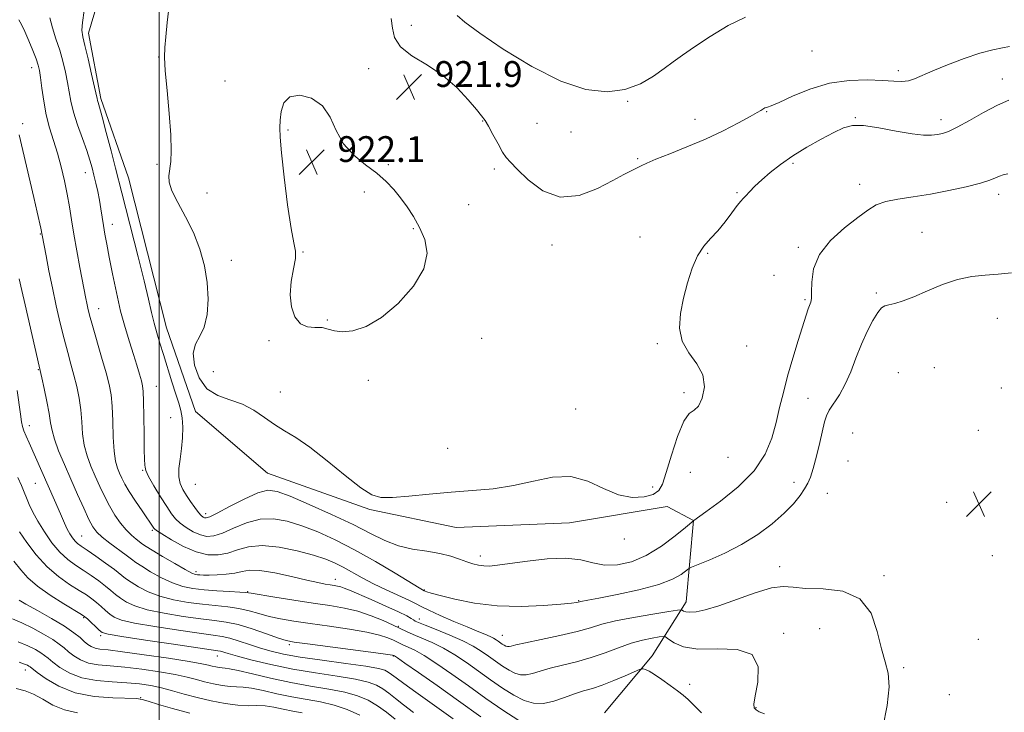
# Model space of a CAD drawing. Extents: x 2119800 to 2122700, y 352300 to 355200.
# Drawn here: x 2121457 to 2121762, y 354516 to 354731 of the extents above; entities that cross this region are included whole.
import ezdxf

# ---------------------------------------------------------------- set-up
doc = ezdxf.new("R2010")
doc.units = 0
doc.header["$MEASUREMENT"] = 0
for name, color, linetype, lineweight in [('32000', 7, 'Continuous', 0), ('DTM HARD BREAKLINE', 7, 'Continuous', 0), ('DTM SPOT ELEVATION', 2, 'Continuous', 13), ('INDEX CONTOUR', 41, 'Continuous', 13), ('INTERMEDIATE CONTOUR', 44, 'Continuous', 0), ('SPOT ELEVATION', 7, 'Continuous', 0)]:
    doc.layers.add(name, color=color, linetype=linetype, lineweight=lineweight)
doc.styles.add('Style-ITALICS', font='ITALICS.shx')

# ---------------------------------------------------------------- blocks, each defined once
blk = doc.blocks.new('SPOT')
at = {"layer": 'SPOT ELEVATION'}
for p, q in [((-3.91, -3.91), (3.82, 3.81)), ((-1.65, 3.77), (1.72, -3.93))]:
    blk.add_line(p, q, dxfattribs=at)

msp = doc.modelspace()

# ---------------------------------------------------------------- linework, layer by layer
at = {"layer": '32000', "flags": 128}
msp.add_lwpolyline([(2121500, 352500), (2121500, 355000)], dxfattribs=at)
at = {"layer": 'DTM HARD BREAKLINE'}
msp.add_polyline3d([(2121638.186, 354515.545, 908.225), (2121653.016, 354533.215, 910.505), (2121663.514, 354550.055, 914.59), (2121665.851, 354575.26, 918.01), (2121657.706, 354579.563, 919.34), (2121627.382, 354574.564, 919.245), (2121592.168, 354573.067, 919.245), (2121565.323, 354578.649, 919.815), (2121533.58, 354589.9, 919.055), (2121511.287, 354609.046, 919.055), (2121502.242, 354635.018, 918.77), (2121490.404, 354681.57, 918.865), (2121481.906, 354706.19, 918.295), (2121478.032, 354726.494, 918.485), (2121483.645, 354745.482, 918.865)], dxfattribs=at)
at = {"layer": 'DTM SPOT ELEVATION'}
for p in [(2121578.28, 354728.97, 922.1), (2121499.81, 354719.13, 919.9), (2121702.6, 354721.03, 923.3), (2121460.36, 354715.83, 913.4), (2121565.01, 354715.46, 921.9), (2121729.39, 354714.89, 922.5), (2121520.43, 354711.66, 921.3), (2121761.71, 354712.31, 920.6), (2121645.37, 354705.38, 923.9), (2121688.54, 354702.11, 921.9), (2121457.57, 354698.4, 912.3), (2121600.41, 354699.29, 921.9), (2121617.28, 354698.58, 923.5), (2121666.31, 354699.74, 922.7), (2121716.04, 354700.32, 920.1), (2121742.67, 354699.71, 920.5), (2121539.92, 354696.5, 922.1), (2121627.8, 354695.79, 923.9), (2121499.32, 354685.78, 919.6), (2121571.14, 354685.65, 921.9), (2121648.47, 354687.6, 922.2), (2121696.7, 354686.11, 919.7), (2121477.04, 354683.21, 915.3), (2121603.96, 354684.38, 921.5), (2121717.42, 354679.61, 918.6), (2121514.81, 354676.91, 921.2), (2121563.61, 354677.2, 922.2), (2121679.38, 354677.02, 920.2), (2121760.53, 354676.53, 917.5), (2121596.06, 354673.24, 921.3), (2121485.41, 354667.22, 916.6), (2121463.1, 354664.18, 911.9), (2121578.83, 354665.85, 922.1), (2121736.76, 354664.73, 916.8), (2121621.94, 354660.72, 921.2), (2121649.26, 354663.25, 920.5), (2121544.66, 354658.61, 922.1), (2121670.18, 354658.13, 919.9), (2121698.33, 354660.08, 918.3), (2121522.41, 354655.96, 920.6), (2121690.82, 354651.3, 918.1), (2121722.63, 354645.82, 916.3), (2121700.43, 354643.82, 918.2), (2121481.19, 354641.03, 914.7), (2121552.21, 354637.5, 922.1), (2121760.13, 354638.03, 915.2), (2121534.05, 354631.07, 921.9), (2121600.06, 354631.78, 921.8), (2121654.56, 354630.14, 920.1), (2121682.29, 354629.39, 919.6), (2121462.46, 354622.03, 909.9), (2121516.81, 354621.47, 921.5), (2121729.39, 354621.15, 914.5), (2121740.58, 354622.66, 914.5), (2121564.92, 354618.77, 921.7), (2121499.04, 354616.86, 916.8), (2121537.54, 354615.1, 920.7), (2121662.88, 354614.91, 920.3), (2121761.35, 354616.41, 914.7), (2121701.41, 354613.2, 917.1), (2121629.29, 354609.89, 920.8), (2121503.53, 354607.16, 916.9), (2121459.69, 354604.64, 908.6), (2121754.29, 354603.21, 914.7), (2121715.28, 354602.38, 914.4), (2121589.55, 354597.7, 920.9), (2121676.5, 354594.89, 919.4), (2121713.82, 354593.7, 914.4), (2121494.81, 354590.85, 915.9), (2121664.82, 354590.21, 918.7), (2121461.55, 354586.8, 907.1), (2121511.14, 354586.5, 919.2), (2121653.2, 354585.6, 920.5), (2121697.03, 354587.14, 916.8), (2121707.36, 354583.73, 914.7), (2121744.38, 354580.9, 914.2), (2121514.39, 354577.4, 918.5), (2121497.88, 354572.2, 913.8), (2121475.95, 354570.45, 908.9), (2121644.33, 354569.5, 919.8), (2121599.63, 354564.19, 918.5), (2121758.63, 354564.29, 914.5), (2121692.62, 354560.89, 914.5), (2121511.43, 354559.32, 912.4), (2121554.66, 354556.96, 912.6), (2121724.92, 354558.16, 914.2), (2121582.25, 354553.73, 916.1), (2121527.41, 354553.13, 910.1), (2121630.23, 354550.39, 916.1), (2121476.55, 354545.04, 901.8), (2121580.75, 354544.72, 912.6), (2121574.2, 354542.37, 910.1), (2121705.03, 354541.72, 913.2), (2121481.78, 354539.55, 901.7), (2121606.47, 354539.64, 914.8), (2121693.87, 354540.23, 912.3), (2121540.36, 354536.68, 905.7), (2121754.3, 354538.41, 914.5), (2121517.98, 354533.23, 901.3), (2121572.66, 354533.16, 905.9), (2121731.03, 354529.52, 914.3), (2121458.43, 354528.83, 893.4), (2121664.66, 354524.37, 910.5), (2121494.2, 354520.25, 894.1), (2121745.27, 354521.19, 914.1), (2121685.28, 354517.14, 912.1)]:
    msp.add_point(p, dxfattribs=at)
at = {"layer": 'INDEX CONTOUR'}
for points in [[(2121503.073, 354735.086, 920), (2121502.448, 354729.814, 920), (2121501.997, 354725.332, 920), (2121501.703, 354722.072, 920), (2121501.633, 354719.036, 920), (2121501.868, 354714.87, 920), (2121502.432, 354708.697, 920), (2121503.105, 354701.55, 920), (2121503.604, 354694.939, 920), (2121503.721, 354690.035, 920), (2121503.54, 354686.645, 920), (2121502.954, 354682.28, 920), (2121503.071, 354680.244, 920), (2121503.934, 354677.6, 920), (2121505.757, 354673.963, 920), (2121508.151, 354669.522, 920), (2121510.572, 354664.611, 920), (2121512.565, 354659.515, 920), (2121514.012, 354654.332, 920), (2121514.879, 354649.11, 920), (2121515.143, 354643.958, 920), (2121514.819, 354639.223, 920), (2121513.928, 354635.312, 920), (2121512.587, 354632.431, 920), (2121511.275, 354629.981, 920), (2121510.564, 354627.162, 920), (2121510.917, 354623.458, 920), (2121512.36, 354619.484, 920), (2121514.81, 354616.138, 920), (2121518.127, 354614.043, 920), (2121521.933, 354612.713, 920), (2121525.792, 354611.387, 920), (2121529.356, 354609.496, 920), (2121532.644, 354607.247, 920), (2121535.761, 354605.041, 920), (2121538.873, 354603.103, 920), (2121542.372, 354600.962, 920), (2121546.708, 354597.97, 920), (2121552.084, 354593.778, 920), (2121557.713, 354589.216, 920), (2121562.561, 354585.41, 920), (2121565.974, 354583.212, 920), (2121568.82, 354582.385, 920), (2121572.345, 354582.413, 920), (2121577.469, 354582.843, 920), (2121583.79, 354583.442, 920), (2121590.579, 354584.039, 920), (2121597.234, 354584.533, 920), (2121603.678, 354585.123, 920), (2121609.963, 354586.082, 920), (2121616.115, 354587.498, 920), (2121622.064, 354588.707, 920), (2121627.712, 354588.864, 920), (2121632.985, 354587.443, 920), (2121637.906, 354585.21, 920), (2121642.518, 354583.254, 920), (2121646.805, 354582.422, 920), (2121650.511, 354582.579, 920), (2121653.318, 354583.346, 920), (2121655.065, 354584.516, 920), (2121656.205, 354586.563, 920), (2121657.35, 354590.133, 920), (2121658.957, 354595.487, 920), (2121660.876, 354601.344, 920), (2121662.804, 354606.039, 920), (2121664.503, 354608.434, 920), (2121665.992, 354609.497, 920), (2121667.354, 354610.724, 920), (2121668.568, 354613.242, 920), (2121669.202, 354616.717, 920), (2121668.72, 354620.448, 920), (2121666.849, 354623.909, 920), (2121664.371, 354627.267, 920), (2121662.332, 354630.868, 920), (2121661.533, 354634.97, 920), (2121661.799, 354639.487, 920), (2121662.713, 354644.252, 920), (2121663.927, 354649.061, 920), (2121665.375, 354653.574, 920), (2121667.065, 354657.416, 920), (2121668.992, 354660.362, 920), (2121671.109, 354662.786, 920), (2121673.358, 354665.21, 920), (2121675.648, 354667.982, 920), (2121677.754, 354670.75, 920), (2121679.417, 354672.991, 920), (2121680.484, 354674.354, 920), (2121681.233, 354675.191, 920), (2121682.046, 354676.029, 920), (2121683.245, 354677.292, 920), (2121684.903, 354678.988, 920), (2121687.032, 354681.025, 920), (2121689.655, 354683.316, 920), (2121692.834, 354685.802, 920), (2121696.644, 354688.432, 920), (2121701.04, 354691.12, 920), (2121705.51, 354693.636, 920), (2121709.423, 354695.717, 920), (2121712.412, 354697.139, 920), (2121715.163, 354697.846, 920), (2121718.626, 354697.824, 920), (2121723.415, 354697.134, 920), (2121728.793, 354696.136, 920), (2121733.684, 354695.267, 920), (2121737.267, 354694.861, 920), (2121739.734, 354694.842, 920), (2121741.526, 354695.033, 920), (2121743.102, 354695.339, 920), (2121744.971, 354695.989, 920), (2121747.657, 354697.292, 920), (2121751.472, 354699.408, 920), (2121755.893, 354701.892, 920), (2121760.184, 354704.145, 920), (2121763.759, 354705.704, 920)], [(2121456.485, 354650.227, 910), (2121457.34, 354646.618, 910), (2121458.358, 354642.158, 910), (2121463.537, 354619.495, 910), (2121464.27, 354616.215, 910), (2121465.121, 354612.23, 910), (2121465.841, 354608.476, 910), (2121466.283, 354605.611, 910), (2121466.698, 354603.186, 910), (2121467.437, 354600.474, 910), (2121468.755, 354596.92, 910), (2121470.535, 354592.668, 910), (2121472.564, 354588.032, 910), (2121474.633, 354583.35, 910), (2121476.562, 354579.054, 910), (2121478.173, 354575.6, 910), (2121479.399, 354573.267, 910), (2121480.602, 354571.634, 910), (2121482.255, 354570.104, 910), (2121484.647, 354568.244, 910), (2121489.7, 354564.531, 910), (2121491.332, 354563.291, 910), (2121492.711, 354562.265, 910), (2121494.533, 354561.045, 910), (2121497.292, 354559.362, 910), (2121500.666, 354557.495, 910), (2121504.131, 354555.861, 910), (2121507.316, 354554.775, 910), (2121510.449, 354554.139, 910), (2121513.911, 354553.751, 910), (2121517.894, 354553.446, 910), (2121521.829, 354553.196, 910), (2121524.96, 354553.008, 910), (2121526.873, 354552.865, 910), (2121528.529, 354552.647, 910), (2121535.882, 354551.459, 910), (2121541.759, 354550.535, 910), (2121547.739, 354549.626, 910), (2121552.943, 354548.853, 910), (2121557.471, 354548.07, 910), (2121561.669, 354547.061, 910), (2121565.769, 354545.692, 910), (2121569.544, 354544.165, 910), (2121572.652, 354542.76, 910), (2121576.76, 354540.788, 910), (2121578.807, 354539.872, 910), (2121581.507, 354538.744, 910), (2121584.738, 354537.332, 910), (2121588.235, 354535.597, 910), (2121591.784, 354533.515, 910), (2121595.378, 354531.137, 910), (2121599.062, 354528.534, 910), (2121602.842, 354525.81, 910), (2121606.574, 354523.204, 910), (2121610.073, 354520.993, 910), (2121613.225, 354519.414, 910), (2121616.202, 354518.561, 910), (2121619.243, 354518.492, 910), (2121622.508, 354519.189, 910), (2121625.827, 354520.318, 910), (2121628.945, 354521.471, 910), (2121631.72, 354522.356, 910), (2121634.436, 354523.153, 910), (2121637.488, 354524.158, 910), (2121641.081, 354525.555, 910), (2121644.667, 354527.07, 910), (2121649.091, 354529.005, 910), (2121649.795, 354529.227, 910), (2121650.226, 354529.172, 910), (2121650.905, 354528.967, 910), (2121652.036, 354528.475, 910), (2121653.74, 354527.495, 910), (2121656.042, 354525.929, 910), (2121658.576, 354524.077, 910), (2121660.882, 354522.342, 910), (2121662.65, 354520.984, 910), (2121664.191, 354519.68, 910), (2121665.965, 354517.965, 910), (2121668.335, 354515.517, 910)], [(2121456.476, 354550.55, 900), (2121458.619, 354549.332, 900), (2121462.21, 354547.343, 900), (2121466.557, 354544.861, 900), (2121470.591, 354542.414, 900), (2121473.485, 354540.427, 900), (2121475.397, 354538.896, 900), (2121476.726, 354537.714, 900), (2121477.831, 354536.788, 900), (2121478.895, 354536.095, 900), (2121480.058, 354535.63, 900), (2121481.575, 354535.349, 900), (2121484.15, 354535.056, 900), (2121488.603, 354534.519, 900), (2121495.302, 354533.594, 900), (2121502.816, 354532.482, 900), (2121509.263, 354531.47, 900), (2121513.246, 354530.778, 900), (2121515.3, 354530.35, 900), (2121516.447, 354530.061, 900), (2121517.519, 354529.811, 900), (2121518.593, 354529.606, 900), (2121519.558, 354529.477, 900), (2121520.444, 354529.411, 900), (2121521.847, 354529.218, 900), (2121524.501, 354528.665, 900), (2121528.902, 354527.608, 900), (2121534.574, 354526.263, 900), (2121540.804, 354524.933, 900), (2121546.944, 354523.847, 900), (2121552.633, 354522.912, 900), (2121557.575, 354521.958, 900), (2121561.581, 354520.835, 900), (2121564.868, 354519.459, 900), (2121567.76, 354517.768, 900), (2121570.521, 354515.745, 900), (2121573.195, 354513.558, 900)]]:
    msp.add_polyline3d(points, dxfattribs=at)
at = {"layer": 'INTERMEDIATE CONTOUR'}
for points in [[(2121466.066, 354731.277, 916), (2121466.819, 354728.149, 916), (2121467.918, 354724.776, 916), (2121469.087, 354721.278, 916), (2121470.097, 354717.776, 916), (2121470.91, 354714.385, 916), (2121471.534, 354711.222, 916), (2121472.016, 354708.317, 916), (2121472.555, 354705.376, 916), (2121473.39, 354702.02, 916), (2121474.664, 354698.036, 916), (2121476.142, 354693.854, 916), (2121477.494, 354690.07, 916), (2121478.473, 354687.108, 916), (2121479.163, 354684.713, 916), (2121479.73, 354682.455, 916), (2121480.306, 354680, 916), (2121480.879, 354677.372, 916), (2121481.402, 354674.687, 916), (2121481.845, 354672.036, 916), (2121482.645, 354666.813, 916), (2121483.106, 354664.125, 916), (2121483.69, 354660.986, 916), (2121484.464, 354656.957, 916), (2121485.474, 354651.788, 916), (2121486.674, 354645.985, 916), (2121487.996, 354640.243, 916), (2121489.369, 354635.125, 916), (2121490.714, 354630.676, 916), (2121491.946, 354626.807, 916), (2121492.992, 354623.459, 916), (2121493.828, 354620.693, 916), (2121494.439, 354618.596, 916), (2121494.824, 354617.075, 916), (2121495.038, 354615.313, 916), (2121495.147, 354612.312, 916), (2121495.213, 354607.492, 916), (2121495.268, 354601.946, 916), (2121495.334, 354597.185, 916), (2121495.425, 354594.338, 916), (2121495.552, 354592.397, 916), (2121495.569, 354591.801, 916), (2121495.838, 354590.763, 916), (2121496.697, 354588.897, 916), (2121498.342, 354586.005, 916), (2121500.396, 354582.648, 916), (2121502.34, 354579.576, 916), (2121503.811, 354577.347, 916), (2121505.057, 354575.76, 916), (2121506.482, 354574.425, 916), (2121508.375, 354573.054, 916), (2121510.564, 354571.769, 916), (2121512.763, 354570.795, 916), (2121514.801, 354570.334, 916), (2121516.955, 354570.49, 916), (2121519.619, 354571.342, 916), (2121523.062, 354572.852, 916), (2121527.066, 354574.501, 916), (2121531.287, 354575.652, 916), (2121535.472, 354575.811, 916), (2121539.722, 354575.061, 916), (2121544.231, 354573.63, 916), (2121549.167, 354571.694, 916), (2121554.613, 354569.224, 916), (2121560.626, 354566.143, 916), (2121567.092, 354562.501, 916), (2121573.195, 354558.882, 916), (2121580.633, 354554.376, 916), (2121581.74, 354553.726, 916), (2121582.263, 354553.459, 916), (2121582.51, 354553.346, 916), (2121583.045, 354553.134, 916), (2121584.389, 354552.709, 916), (2121587.152, 354551.943, 916), (2121591.751, 354550.8, 916), (2121597.849, 354549.603, 916), (2121604.92, 354548.77, 916), (2121612.363, 354548.592, 916), (2121619.279, 354548.875, 916), (2121624.699, 354549.3, 916), (2121627.938, 354549.612, 916), (2121629.471, 354549.797, 916), (2121630.061, 354549.906, 916), (2121630.886, 354550.108, 916), (2121633.034, 354550.504, 916), (2121636.449, 354551.145, 916), (2121642.131, 354552.249, 916), (2121648.867, 354553.705, 916), (2121655.033, 354555.347, 916), (2121659.362, 354557.004, 916), (2121662, 354558.485, 916), (2121664.277, 354560.234, 916), (2121665.264, 354560.74, 916), (2121670.855, 354562.994, 916), (2121675.598, 354565.094, 916), (2121680.782, 354567.763, 916), (2121685.78, 354570.888, 916), (2121690.273, 354574.222, 916), (2121694.022, 354577.485, 916), (2121696.859, 354580.438, 916), (2121698.9, 354582.996, 916), (2121700.331, 354585.117, 916), (2121701.344, 354586.865, 916), (2121702.157, 354588.752, 916), (2121702.99, 354591.401, 916), (2121703.994, 354595.174, 916), (2121705.039, 354599.411, 916), (2121706.538, 354605.848, 916), (2121707.119, 354607.746, 916), (2121707.993, 354609.498, 916), (2121711.132, 354614.296, 916), (2121712.95, 354617.564, 916), (2121714.637, 354621.438, 916), (2121716.255, 354625.666, 916), (2121717.934, 354629.939, 916), (2121719.743, 354633.942, 916), (2121721.522, 354637.355, 916), (2121723.05, 354639.856, 916), (2121724.202, 354641.252, 916), (2121725.239, 354641.881, 916), (2121726.517, 354642.207, 916), (2121728.35, 354642.648, 916), (2121730.891, 354643.42, 916), (2121734.249, 354644.687, 916), (2121738.442, 354646.504, 916), (2121743.115, 354648.478, 916), (2121747.818, 354650.106, 916), (2121752.207, 354651.027, 916), (2121756.358, 354651.447, 916), (2121760.449, 354651.715, 916), (2121764.594, 354652.077, 916)], [(2121476.675, 354733.506, 918), (2121476.144, 354729.86, 918), (2121476, 354727.435, 918), (2121476.262, 354725.427, 918), (2121476.918, 354722.702, 918), (2121477.91, 354718.529, 918), (2121479.003, 354713.78, 918), (2121479.914, 354709.728, 918), (2121480.68, 354706.192, 918), (2121480.811, 354705.654, 918), (2121481.009, 354705.011, 918), (2121481.439, 354703.556, 918), (2121482.263, 354700.58, 918), (2121483.559, 354695.715, 918), (2121485.064, 354689.958, 918), (2121486.428, 354684.648, 918), (2121488.342, 354676.975, 918), (2121489.57, 354672.129, 918), (2121493.433, 354657.135, 918), (2121495.306, 354649.671, 918), (2121496.652, 354643.983, 918), (2121497.597, 354639.806, 918), (2121498.383, 354636.498, 918), (2121499.218, 354633.469, 918), (2121500.175, 354630.333, 918), (2121501.296, 354626.757, 918), (2121503.916, 354618.257, 918), (2121505.118, 354614.475, 918), (2121506.057, 354611.662, 918), (2121506.718, 354609.405, 918), (2121507.114, 354607.079, 918), (2121507.261, 354604.209, 918), (2121507.181, 354600.936, 918), (2121506.895, 354597.554, 918), (2121506.463, 354594.322, 918), (2121506.092, 354591.377, 918), (2121506.028, 354588.821, 918), (2121506.453, 354586.704, 918), (2121507.298, 354584.851, 918), (2121508.435, 354583.036, 918), (2121509.727, 354581.113, 918), (2121511.018, 354579.269, 918), (2121512.146, 354577.771, 918), (2121512.991, 354576.817, 918), (2121513.6, 354576.31, 918), (2121514.065, 354576.079, 918), (2121514.565, 354576.037, 918), (2121515.646, 354576.422, 918), (2121517.943, 354577.551, 918), (2121521.801, 354579.567, 918), (2121526.393, 354581.896, 918), (2121530.6, 354583.791, 918), (2121533.709, 354584.627, 918), (2121536.61, 354584.294, 918), (2121540.599, 354582.804, 918), (2121546.532, 354580.263, 918), (2121553.51, 354577.131, 918), (2121560.197, 354573.96, 918), (2121565.59, 354571.216, 918), (2121570.034, 354569.022, 918), (2121574.209, 354567.417, 918), (2121578.616, 354566.385, 918), (2121583.042, 354565.686, 918), (2121587.095, 354565.022, 918), (2121590.471, 354564.177, 918), (2121593.218, 354563.242, 918), (2121595.472, 354562.388, 918), (2121597.371, 354561.753, 918), (2121599.064, 354561.344, 918), (2121600.705, 354561.136, 918), (2121602.521, 354561.118, 918), (2121605.036, 354561.337, 918), (2121608.847, 354561.854, 918), (2121614.265, 354562.649, 918), (2121620.444, 354563.37, 918), (2121626.252, 354563.583, 918), (2121630.856, 354563.024, 918), (2121634.623, 354562.112, 918), (2121638.225, 354561.432, 918), (2121642.198, 354561.487, 918), (2121646.559, 354562.453, 918), (2121651.191, 354564.42, 918), (2121655.897, 354567.325, 918), (2121660.156, 354570.5, 918), (2121663.363, 354573.119, 918), (2121665.944, 354575.237, 918), (2121669.653, 354577.895, 918), (2121674.2, 354581.229, 918), (2121679.681, 354585.689, 918), (2121684.665, 354590.71, 918), (2121688.06, 354595.807, 918), (2121690.125, 354600.814, 918), (2121691.455, 354605.648, 918), (2121692.576, 354610.29, 918), (2121693.723, 354614.991, 918), (2121695.063, 354620.067, 918), (2121696.684, 354625.652, 918), (2121698.369, 354631.148, 918), (2121700.835, 354638.947, 918), (2121701.474, 354640.912, 918), (2121702.212, 354643.007, 918), (2121702.429, 354644.15, 918), (2121702.506, 354646.11, 918), (2121702.534, 354649.277, 918), (2121703.098, 354653.329, 918), (2121704.908, 354657.765, 918), (2121708.373, 354662.118, 918), (2121712.708, 354666.06, 918), (2121716.826, 354669.295, 918), (2121719.956, 354671.621, 918), (2121722.579, 354673.19, 918), (2121725.487, 354674.245, 918), (2121729.309, 354675.023, 918), (2121734.001, 354675.728, 918), (2121739.355, 354676.557, 918), (2121745.073, 354677.642, 918), (2121750.51, 354678.853, 918), (2121754.935, 354679.992, 918), (2121757.836, 354680.904, 918), (2121759.593, 354681.603, 918), (2121760.807, 354682.143, 918), (2121762.001, 354682.565, 918), (2121763.383, 354682.859, 918)], [(2121572.029, 354731.092, 922), (2121572.4, 354728.041, 922), (2121573.022, 354725.124, 922), (2121574.83, 354722.304, 922), (2121578.445, 354719.515, 922), (2121583.213, 354716.576, 922), (2121588.163, 354713.278, 922), (2121592.474, 354709.549, 922), (2121595.923, 354705.868, 922), (2121598.436, 354702.851, 922), (2121600.033, 354700.879, 922), (2121601.117, 354699.403, 922), (2121602.183, 354697.641, 922), (2121603.593, 354695.061, 922), (2121605.168, 354692.143, 922), (2121606.592, 354689.62, 922), (2121607.71, 354687.951, 922), (2121609.003, 354686.496, 922), (2121611.112, 354684.345, 922), (2121614.52, 354680.992, 922), (2121619.075, 354677.559, 922), (2121624.466, 354675.571, 922), (2121630.319, 354676.084, 922), (2121636.002, 354678.26, 922), (2121640.816, 354680.79, 922), (2121644.253, 354682.632, 922), (2121648.163, 354684.618, 922), (2121649.539, 354685.334, 922), (2121651.308, 354686.184, 922), (2121654.129, 354687.38, 922), (2121658.442, 354689.079, 922), (2121663.799, 354691.21, 922), (2121669.533, 354693.645, 922), (2121675.017, 354696.224, 922), (2121679.781, 354698.654, 922), (2121683.397, 354700.606, 922), (2121685.591, 354701.848, 922), (2121686.71, 354702.532, 922), (2121687.646, 354703.176, 922), (2121688, 354703.375, 922), (2121688.352, 354703.494, 922), (2121688.837, 354703.589, 922), (2121689.985, 354703.971, 922), (2121692.423, 354705.015, 922), (2121696.569, 354706.912, 922), (2121701.996, 354709.133, 922), (2121708.066, 354710.964, 922), (2121714.168, 354711.873, 922), (2121719.811, 354712.047, 922), (2121724.534, 354711.855, 922), (2121728.022, 354711.625, 922), (2121730.554, 354711.54, 922), (2121732.557, 354711.741, 922), (2121734.476, 354712.349, 922), (2121740.125, 354714.864, 922), (2121744.68, 354716.714, 922), (2121749.849, 354718.64, 922), (2121754.757, 354720.285, 922), (2121758.708, 354721.377, 922), (2121761.706, 354722.006, 922), (2121763.935, 354722.349, 922)], [(2121592.443, 354732.02, 924), (2121594.869, 354729.944, 924), (2121599.478, 354726.527, 924), (2121606.788, 354721.583, 924), (2121615.685, 354716.161, 924), (2121624.644, 354711.62, 924), (2121632.435, 354709.026, 924), (2121638.997, 354708.286, 924), (2121644.563, 354709.012, 924), (2121649.333, 354710.799, 924), (2121653.378, 354713.147, 924), (2121656.736, 354715.537, 924), (2121659.557, 354717.614, 924), (2121662.445, 354719.69, 924), (2121666.116, 354722.24, 924), (2121671.027, 354725.519, 924), (2121676.603, 354728.894, 924), (2121682.012, 354731.511, 924)], [(2121456.418, 354730.688, 914), (2121457.236, 354729.185, 914), (2121458.291, 354727.015, 914), (2121459.531, 354724.188, 914), (2121460.771, 354721.167, 914), (2121461.791, 354718.529, 914), (2121462.442, 354716.63, 914), (2121462.837, 354714.942, 914), (2121463.153, 354712.715, 914), (2121463.553, 354709.416, 914), (2121464.118, 354705.376, 914), (2121464.915, 354701.146, 914), (2121465.973, 354697.144, 914), (2121468.432, 354689.285, 914), (2121469.577, 354685.044, 914), (2121470.582, 354680.706, 914), (2121471.419, 354676.511, 914), (2121472.09, 354672.588, 914), (2121472.715, 354668.614, 914), (2121473.442, 354664.151, 914), (2121474.361, 354658.978, 914), (2121475.341, 354653.731, 914), (2121477.168, 354644.191, 914), (2121477.47, 354642.697, 914), (2121477.811, 354641.156, 914), (2121478.348, 354639.032, 914), (2121479.242, 354635.795, 914), (2121482.099, 354625.944, 914), (2121483.474, 354621.13, 914), (2121484.443, 354617.437, 914), (2121485.041, 354614.266, 914), (2121485.38, 354610.691, 914), (2121485.571, 354606.098, 914), (2121485.733, 354601.129, 914), (2121485.985, 354596.737, 914), (2121486.417, 354593.631, 914), (2121486.992, 354591.539, 914), (2121487.646, 354589.942, 914), (2121488.357, 354588.37, 914), (2121489.292, 354586.536, 914), (2121490.663, 354584.201, 914), (2121492.567, 354581.267, 914), (2121494.64, 354578.212, 914), (2121498.276, 354572.886, 914), (2121498.496, 354572.623, 914), (2121499.171, 354572.132, 914), (2121500.818, 354571.08, 914), (2121503.759, 354569.291, 914), (2121507.527, 354567.228, 914), (2121511.462, 354565.511, 914), (2121515.036, 354564.631, 914), (2121518.264, 354564.558, 914), (2121521.294, 354565.133, 914), (2121524.324, 354566.137, 914), (2121527.74, 354567.106, 914), (2121531.974, 354567.513, 914), (2121537.234, 354566.994, 914), (2121542.835, 354565.828, 914), (2121547.863, 354564.455, 914), (2121551.657, 354563.214, 914), (2121554.548, 354562.033, 914), (2121557.117, 354560.741, 914), (2121562.957, 354557.465, 914), (2121566.491, 354555.599, 914), (2121570.437, 354553.704, 914), (2121577.463, 354550.501, 914), (2121579.574, 354549.465, 914), (2121581.322, 354548.561, 914), (2121583.658, 354547.423, 914), (2121587.231, 354545.805, 914), (2121591.48, 354543.95, 914), (2121595.542, 354542.222, 914), (2121598.727, 354540.902, 914), (2121601.044, 354539.954, 914), (2121602.674, 354539.258, 914), (2121603.798, 354538.705, 914), (2121604.593, 354538.234, 914), (2121605.235, 354537.789, 914), (2121606.487, 354536.901, 914), (2121607.07, 354536.532, 914), (2121607.596, 354536.269, 914), (2121608.092, 354536.127, 914), (2121608.599, 354536.115, 914), (2121609.272, 354536.257, 914), (2121610.728, 354536.625, 914), (2121613.698, 354537.306, 914), (2121618.572, 354538.339, 914), (2121624.366, 354539.581, 914), (2121629.753, 354540.841, 914), (2121633.829, 354541.975, 914), (2121637.371, 354543.027, 914), (2121641.58, 354544.083, 914), (2121647.206, 354545.188, 914), (2121653.216, 354546.22, 914), (2121658.129, 354547.01, 914), (2121660.862, 354547.433, 914), (2121661.937, 354547.537, 914), (2121662.278, 354547.411, 914), (2121662.678, 354547.151, 914), (2121663.424, 354546.887, 914), (2121664.675, 354546.758, 914), (2121666.612, 354546.908, 914), (2121669.507, 354547.518, 914), (2121673.654, 354548.773, 914), (2121684.957, 354552.79, 914), (2121690.057, 354554.303, 914), (2121693.675, 354554.766, 914), (2121696.733, 354554.539, 914), (2121700.57, 354554.189, 914), (2121706.057, 354554.023, 914), (2121712.195, 354553.291, 914), (2121717.517, 354550.975, 914), (2121720.934, 354546.472, 914), (2121722.874, 354540.815, 914), (2121724.144, 354535.447, 914), (2121725.35, 354531.371, 914), (2121726.298, 354527.823, 914), (2121726.589, 354523.597, 914), (2121725.948, 354517.823, 914), (2121724.567, 354510.976, 914)], [(2121542.234, 354656.536, 922), (2121541.67, 354653.359, 922), (2121540.969, 354649.451, 922), (2121540.621, 354645.346, 922), (2121541.015, 354641.547, 922), (2121542.129, 354638.423, 922), (2121543.84, 354636.313, 922), (2121545.994, 354635.395, 922), (2121548.323, 354635.205, 922), (2121550.528, 354635.117, 922), (2121552.435, 354634.677, 922), (2121554.378, 354634.105, 922), (2121556.812, 354633.794, 922), (2121560.098, 354634.132, 922), (2121564.201, 354635.5, 922), (2121568.989, 354638.281, 922), (2121574.181, 354642.649, 922), (2121578.902, 354647.966, 922), (2121582.128, 354653.39, 922), (2121583.14, 354658.24, 922), (2121582.432, 354662.476, 922), (2121580.804, 354666.223, 922), (2121578.929, 354669.591, 922), (2121576.96, 354672.644, 922), (2121574.926, 354675.435, 922), (2121572.807, 354678.025, 922), (2121570.413, 354680.518, 922), (2121567.506, 354683.026, 922), (2121563.992, 354685.679, 922), (2121560.351, 354688.664, 922), (2121557.203, 354692.186, 922), (2121554.935, 354696.299, 922), (2121553.001, 354700.468, 922), (2121550.617, 354704.006, 922), (2121547.283, 354706.33, 922), (2121543.62, 354707.27, 922), (2121540.534, 354706.756, 922), (2121538.698, 354704.855, 922), (2121537.866, 354702.183, 922), (2121537.563, 354699.491, 922), (2121537.418, 354697.18, 922), (2121537.476, 354694.259, 922), (2121537.891, 354689.389, 922), (2121538.745, 354681.829, 922), (2121539.85, 354673.241, 922), (2121540.947, 354665.888, 922), (2121541.802, 354661.39, 922), (2121542.272, 354658.802, 922), (2121542.234, 354656.536, 922)], [(2121456.516, 354694.965, 912), (2121461.05, 354675.526, 912), (2121462.107, 354670.943, 912), (2121463.222, 354665.99, 912), (2121463.654, 354663.837, 912), (2121464.861, 354657.421, 912), (2121465.761, 354652.782, 912), (2121466.842, 354647.461, 912), (2121468.04, 354641.915, 912), (2121469.278, 354636.512, 912), (2121470.479, 354631.599, 912), (2121471.579, 354627.414, 912), (2121472.581, 354623.756, 912), (2121473.505, 354620.313, 912), (2121474.357, 354616.826, 912), (2121475.081, 354613.248, 912), (2121475.611, 354609.584, 912), (2121475.927, 354605.855, 912), (2121476.215, 354602.157, 912), (2121476.711, 354598.605, 912), (2121477.586, 354595.276, 912), (2121478.764, 354592.103, 912), (2121480.105, 354588.987, 912), (2121481.499, 354585.855, 912), (2121482.956, 354582.753, 912), (2121484.517, 354579.758, 912), (2121486.202, 354576.951, 912), (2121487.959, 354574.432, 912), (2121489.713, 354572.306, 912), (2121491.385, 354570.652, 912), (2121492.857, 354569.428, 912), (2121494.835, 354567.947, 912), (2121495.885, 354567.226, 912), (2121497.824, 354566.013, 912), (2121501.04, 354564.081, 912), (2121504.796, 354561.875, 912), (2121508.073, 354560.008, 912), (2121510.111, 354558.937, 912), (2121511.194, 354558.503, 912), (2121511.866, 354558.391, 912), (2121512.621, 354558.341, 912), (2121513.75, 354558.315, 912), (2121515.495, 354558.329, 912), (2121517.972, 354558.406, 912), (2121520.798, 354558.593, 912), (2121523.465, 354558.942, 912), (2121525.68, 354559.441, 912), (2121528.012, 354559.817, 912), (2121531.244, 354559.731, 912), (2121535.847, 354558.971, 912), (2121541.05, 354557.826, 912), (2121545.769, 354556.715, 912), (2121549.174, 354555.962, 912), (2121551.443, 354555.526, 912), (2121553.01, 354555.276, 912), (2121554.249, 354555.091, 912), (2121555.316, 354554.905, 912), (2121556.309, 354554.662, 912), (2121557.397, 354554.285, 912), (2121559.032, 354553.607, 912), (2121565.764, 354550.694, 912), (2121570.298, 354548.707, 912), (2121574.254, 354546.914, 912), (2121576.81, 354545.652, 912), (2121578.198, 354544.861, 912), (2121578.914, 354544.379, 912), (2121579.475, 354544.03, 912), (2121580.472, 354543.573, 912), (2121582.519, 354542.749, 912), (2121585.974, 354541.391, 912), (2121590.182, 354539.682, 912), (2121594.231, 354537.898, 912), (2121597.429, 354536.25, 912), (2121599.94, 354534.703, 912), (2121602.148, 354533.162, 912), (2121604.354, 354531.572, 912), (2121606.531, 354530.053, 912), (2121608.572, 354528.763, 912), (2121610.411, 354527.841, 912), (2121612.147, 354527.344, 912), (2121613.921, 354527.304, 912), (2121615.89, 354527.723, 912), (2121618.277, 354528.472, 912), (2121621.322, 354529.389, 912), (2121625.162, 354530.355, 912), (2121629.533, 354531.425, 912), (2121634.065, 354532.696, 912), (2121638.45, 354534.208, 912), (2121642.601, 354535.772, 912), (2121646.49, 354537.141, 912), (2121650.047, 354538.122, 912), (2121653.041, 354538.751, 912), (2121655.203, 354539.116, 912), (2121656.413, 354539.266, 912), (2121657.161, 354539.092, 912), (2121658.088, 354538.447, 912), (2121659.79, 354537.297, 912), (2121662.683, 354536.082, 912), (2121667.136, 354535.354, 912), (2121673.168, 354535.372, 912), (2121679.385, 354535.204, 912), (2121684.04, 354533.621, 912), (2121685.897, 354529.865, 912), (2121685.763, 354525.056, 912), (2121684.953, 354520.785, 912), (2121684.548, 354518.25, 912), (2121684.679, 354517.078, 912), (2121685.242, 354516.501, 912), (2121686.206, 354515.895, 912), (2121687.846, 354515.2, 912)], [(2121455.855, 354615.65, 908), (2121456.884, 354608.207, 908), (2121457.233, 354605.897, 908), (2121457.552, 354604.397, 908), (2121457.991, 354603.084, 908), (2121458.667, 354601.44, 908), (2121459.584, 354599.357, 908), (2121467.425, 354581.602, 908), (2121468.567, 354578.973, 908), (2121469.595, 354576.578, 908), (2121470.532, 354574.444, 908), (2121471.409, 354572.599, 908), (2121472.251, 354571.065, 908), (2121473.063, 354569.831, 908), (2121473.842, 354568.879, 908), (2121474.647, 354568.139, 908), (2121475.778, 354567.32, 908), (2121477.595, 354566.078, 908), (2121480.284, 354564.204, 908), (2121483.338, 354562.027, 908), (2121486.078, 354560.012, 908), (2121489.563, 354557.285, 908), (2121491.243, 354556.077, 908), (2121493.543, 354554.643, 908), (2121496.535, 354553.115, 908), (2121500.19, 354551.715, 908), (2121504.427, 354550.618, 908), (2121508.952, 354549.815, 908), (2121513.417, 354549.247, 908), (2121521.293, 354548.466, 908), (2121524.709, 354547.964, 908), (2121527.856, 354547.231, 908), (2121530.917, 354546.36, 908), (2121534.108, 354545.489, 908), (2121537.653, 354544.722, 908), (2121541.812, 354544.012, 908), (2121546.853, 354543.276, 908), (2121552.84, 354542.451, 908), (2121559.021, 354541.552, 908), (2121564.438, 354540.614, 908), (2121568.362, 354539.678, 908), (2121570.968, 354538.809, 908), (2121572.656, 354538.077, 908), (2121574.76, 354537.067, 908), (2121575.808, 354536.598, 908), (2121577.251, 354535.979, 908), (2121579.321, 354534.967, 908), (2121582.239, 354533.296, 908), (2121586.139, 354530.78, 908), (2121590.815, 354527.571, 908), (2121595.975, 354523.907, 908), (2121601.331, 354520.047, 908), (2121606.617, 354516.356, 908), (2121611.574, 354513.223, 908)], [(2121456.066, 354588.647, 906), (2121457.198, 354586.065, 906), (2121458.043, 354584.071, 906), (2121458.8, 354582.245, 906), (2121459.657, 354580.22, 906), (2121460.772, 354577.843, 906), (2121462.298, 354575.015, 906), (2121464.322, 354571.732, 906), (2121466.683, 354568.367, 906), (2121469.157, 354565.389, 906), (2121471.57, 354563.132, 906), (2121473.945, 354561.39, 906), (2121476.353, 354559.823, 906), (2121478.822, 354558.169, 906), (2121481.2, 354556.484, 906), (2121483.293, 354554.901, 906), (2121484.98, 354553.519, 906), (2121486.446, 354552.284, 906), (2121487.953, 354551.109, 906), (2121489.794, 354549.923, 906), (2121492.404, 354548.734, 906), (2121496.248, 354547.568, 906), (2121501.538, 354546.461, 906), (2121507.454, 354545.491, 906), (2121512.923, 354544.744, 906), (2121517.187, 354544.241, 906), (2121520.756, 354543.737, 906), (2121524.458, 354542.919, 906), (2121528.838, 354541.597, 906), (2121533.305, 354540.073, 906), (2121536.984, 354538.771, 906), (2121539.425, 354537.985, 906), (2121541.865, 354537.49, 906), (2121545.966, 354536.927, 906), (2121567.207, 354534.167, 906), (2121570.956, 354533.664, 906), (2121572.392, 354533.453, 906), (2121572.66, 354533.394, 906), (2121572.81, 354533.324, 906), (2121572.994, 354533.214, 906), (2121573.904, 354532.603, 906), (2121576.243, 354530.995, 906), (2121580.495, 354528.045, 906), (2121586.253, 354524.006, 906), (2121592.888, 354519.279, 906), (2121599.802, 354514.29, 906)], [(2121456.601, 354571.69, 904), (2121458.934, 354568.416, 904), (2121461.834, 354564.596, 904), (2121465.15, 354560.889, 904), (2121468.694, 354557.826, 904), (2121472.137, 354555.423, 904), (2121475.112, 354553.567, 904), (2121477.36, 354552.134, 904), (2121479.063, 354550.941, 904), (2121480.508, 354549.791, 904), (2121481.928, 354548.545, 904), (2121483.329, 354547.283, 904), (2121484.663, 354546.141, 904), (2121486.046, 354545.204, 904), (2121488.273, 354544.354, 904), (2121492.307, 354543.422, 904), (2121498.649, 354542.304, 904), (2121505.957, 354541.167, 904), (2121512.429, 354540.24, 904), (2121516.749, 354539.67, 904), (2121519.545, 354539.255, 904), (2121521.932, 354538.711, 904), (2121524.788, 354537.831, 904), (2121528.041, 354536.736, 904), (2121531.382, 354535.626, 904), (2121534.682, 354534.652, 904), (2121538.534, 354533.761, 904), (2121543.712, 354532.854, 904), (2121550.589, 354531.863, 904), (2121557.943, 354530.872, 904), (2121564.15, 354529.999, 904), (2121568.01, 354529.323, 904), (2121570.016, 354528.764, 904), (2121571.082, 354528.203, 904), (2121572.054, 354527.495, 904), (2121573.492, 354526.39, 904), (2121575.887, 354524.614, 904), (2121579.637, 354521.938, 904), (2121584.759, 354518.303, 904), (2121591.18, 354513.694, 904)], [(2121454.82, 354562.652, 902), (2121457.001, 354559.984, 902), (2121459.237, 354557.471, 902), (2121462.158, 354554.874, 902), (2121466.119, 354552.071, 902), (2121470.367, 354549.399, 902), (2121475.898, 354546.099, 902), (2121476.925, 354545.398, 902), (2121477.722, 354544.681, 902), (2121481.372, 354541.172, 902), (2121482.297, 354540.485, 902), (2121484.142, 354539.974, 902), (2121488.365, 354539.275, 902), (2121495.759, 354538.148, 902), (2121504.459, 354536.843, 902), (2121511.935, 354535.736, 902), (2121518.215, 354534.818, 902), (2121519.005, 354534.651, 902), (2121521.426, 354533.92, 902), (2121524.282, 354533.112, 902), (2121528.796, 354531.916, 902), (2121534.664, 354530.507, 902), (2121541.412, 354529.115, 902), (2121548.516, 354527.92, 902), (2121555.256, 354526.9, 902), (2121560.862, 354525.979, 902), (2121564.795, 354525.079, 902), (2121567.442, 354524.112, 902), (2121569.421, 354522.986, 902), (2121571.287, 354521.62, 902), (2121573.343, 354519.974, 902), (2121575.829, 354518.019, 902), (2121578.961, 354515.705, 902)], [(2121454.402, 354544.715, 898), (2121457.384, 354543.447, 898), (2121460.716, 354541.83, 898), (2121464.051, 354540.015, 898), (2121466.906, 354538.298, 898), (2121468.948, 354536.894, 898), (2121470.453, 354535.696, 898), (2121471.848, 354534.515, 898), (2121473.501, 354533.231, 898), (2121475.54, 354531.993, 898), (2121478.033, 354531.019, 898), (2121481.061, 354530.446, 898), (2121484.758, 354530.094, 898), (2121489.273, 354529.699, 898), (2121494.595, 354529.066, 898), (2121500.09, 354528.257, 898), (2121504.968, 354527.402, 898), (2121508.663, 354526.602, 898), (2121511.514, 354525.869, 898), (2121514.088, 354525.185, 898), (2121516.809, 354524.551, 898), (2121519.535, 354524.032, 898), (2121521.986, 354523.704, 898), (2121524.018, 354523.593, 898), (2121526.056, 354523.502, 898), (2121528.661, 354523.179, 898), (2121532.233, 354522.454, 898), (2121536.52, 354521.486, 898), (2121541.107, 354520.514, 898), (2121550.043, 354518.914, 898), (2121554.288, 354517.938, 898), (2121558.366, 354516.59, 898), (2121562.295, 354514.807, 898)], [(2121456.15, 354537.562, 896), (2121459.221, 354536.317, 896), (2121461.544, 354535.169, 896), (2121463.221, 354534.181, 896), (2121464.41, 354533.361, 896), (2121465.509, 354532.495, 896), (2121466.97, 354531.316, 896), (2121469.171, 354529.673, 896), (2121472.185, 354527.89, 896), (2121476.007, 354526.408, 896), (2121480.547, 354525.544, 896), (2121485.367, 354525.132, 896), (2121489.943, 354524.878, 896), (2121493.888, 354524.538, 896), (2121497.364, 354524.033, 896), (2121500.672, 354523.334, 896), (2121504.08, 354522.427, 896), (2121507.729, 354521.387, 896), (2121511.73, 354520.309, 896), (2121516.099, 354519.292, 896), (2121520.478, 354518.457, 896), (2121524.413, 354517.931, 896), (2121527.592, 354517.775, 896), (2121530.265, 354517.785, 896), (2121532.82, 354517.692, 896), (2121535.565, 354517.3, 896), (2121538.466, 354516.709, 896), (2121541.41, 354516.094, 896), (2121544.341, 354515.558, 896)], [(2121456.469, 354531.244, 894), (2121458.188, 354530.676, 894), (2121459.096, 354530.308, 894), (2121459.536, 354530.065, 894), (2121459.873, 354529.828, 894), (2121462.091, 354528.117, 894), (2121464.837, 354526.116, 894), (2121468.796, 354523.788, 894), (2121473.868, 354521.798, 894), (2121479.784, 354520.645, 894), (2121485.609, 354520.167, 894), (2121492.976, 354519.953, 894), (2121494.676, 354519.718, 894), (2121496.599, 354519.157, 894), (2121499.753, 354518.157, 894), (2121504.126, 354516.845, 894), (2121509.456, 354515.405, 894)], [(2121455.534, 354523.073, 892), (2121458.322, 354522.406, 892), (2121460.966, 354521.365, 892), (2121463.821, 354519.768, 892), (2121467.006, 354517.966, 892), (2121470.585, 354516.447, 892), (2121474.589, 354515.562, 892)]]:
    msp.add_polyline3d(points, dxfattribs=at)

# ---------------------------------------------------------------- block references
at = {"layer": 'SPOT ELEVATION'}
for p in [(2121577.529, 354709.837, 921.901), (2121547.325, 354686.536, 922.129), (2121754.441, 354580.39, 914.435)]:
    msp.add_blockref('SPOT', p, dxfattribs=at)

# ---------------------------------------------------------------- texts
at = {"layer": 'SPOT ELEVATION', "style": 'Style-ITALICS'}
for s, p in [('921.9', (2121585.529, 354709.837, 921.901)), ('922.1', (2121555.325, 354686.536, 922.129))]:
    msp.add_text(s, height=8, dxfattribs=at).set_placement(p)

doc.saveas('drawing.dxf')
